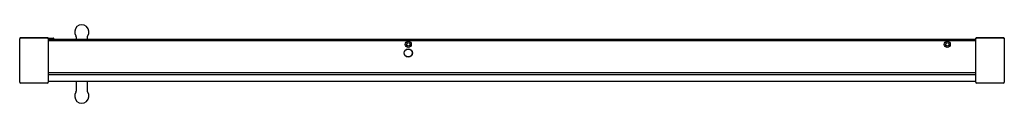
# Model space of a CAD drawing. Units: inches. Extents: x 4133.1 to 4187.4, y 216 to 220.3.
import ezdxf

# ---------------------------------------------------------------- set-up
doc = ezdxf.new("R2010")
doc.units = ezdxf.units.IN
doc.header["$LTSCALE"] = 0.64311
doc.header["$MEASUREMENT"] = 0
doc.layers.get('0').update_dxf_attribs({"color": 255, "linetype": 'CONTINUOUS'})
doc.layers.get('Defpoints').update_dxf_attribs({"linetype": 'CONTINUOUS'})
doc.styles.get("Standard").update_dxf_attribs({"font": 'txt', "width": 0.8})

msp = doc.modelspace()

# ---------------------------------------------------------------- linework, layer by layer
for p, q in [((4133.056, 219.537), (4133.056, 219.517)), ((4133.056, 217.109), (4133.056, 219.517)), ((4134.631, 219.517), (4134.631, 219.537)), ((4134.631, 219.517), (4134.631, 217.109)), ((4134.651, 219.553), (4134.927, 219.553)), ((4134.946, 219.488), (4134.946, 219.533)), ((4136.186, 219.488), (4136.186, 219.59)), ((4136.777, 219.59), (4136.777, 219.488)), ((4185.812, 219.517), (4185.812, 219.537)), ((4185.812, 217.109), (4185.812, 219.517)), ((4187.387, 219.537), (4187.387, 219.517)), ((4187.387, 219.517), (4187.387, 217.109)), ((4134.631, 219.488), (4185.812, 219.488)), ((4185.812, 219.401), (4134.631, 219.401)), ((4134.679, 219.488), (4134.679, 219.493)), ((4134.631, 217.647), (4185.812, 217.647)), ((4134.631, 217.537), (4185.812, 217.537)), ((4134.592, 217.069), (4133.096, 217.069)), ((4185.812, 217.148), (4134.631, 217.148)), ((4136.186, 216.65), (4136.186, 217.148)), ((4136.777, 217.148), (4136.777, 216.65)), ((4187.348, 217.069), (4185.852, 217.069))]:
    msp.add_line(p, q)
for centre, radius in [((4154.498, 218.728), 0.228), ((4154.498, 219.204), 0.167), ((4154.498, 219.204), 0.0984), ((4184.241, 219.204), 0.167), ((4184.241, 219.204), 0.0984), ((4154.498, 218.728), 0.218)]:
    msp.add_circle(centre, radius)
for centre, radius, start, end in [((4136.482, 219.891), 0.394, 323.8711, 216.1289), ((4133.076, 219.537), 0.0197, 91.7585, 180), ((4133.076, 219.517), 0.0197, 92.0742, 180), ((4133.844, 198.32), 21.231, 87.9258, 92.0742), ((4133.844, 198.339), 21.232, 87.9262, 92.0738), ((4134.612, 219.537), 0.0197, 0, 88.2415), ((4134.612, 219.517), 0.0197, 0, 87.9258), ((4134.651, 219.533), 0.0197, 89.9991, 180), ((4134.643, 219.521), 0.0118, 81.7868, 180), ((4134.639, 219.493), 0.0394, 0, 81.7868), ((4134.927, 219.533), 0.0197, 359.999, 89.999), ((4136.068, 219.59), 0.118, 0, 36.1289), ((4136.895, 219.59), 0.118, 143.8711, 180), ((4185.832, 219.537), 0.0197, 91.7585, 180), ((4185.832, 219.517), 0.0197, 92.0742, 180), ((4186.6, 198.339), 21.232, 87.9262, 92.0738), ((4186.6, 198.32), 21.231, 87.9258, 92.0742), ((4187.367, 219.537), 0.0197, 0, 88.2415), ((4187.367, 219.517), 0.0197, 0, 87.9258), ((4133.096, 217.109), 0.0394, 180, 270), ((4134.592, 217.109), 0.0394, 270, 360), ((4185.852, 217.109), 0.0394, 180, 270), ((4187.348, 217.109), 0.0394, 270, 0), ((4136.482, 216.348), 0.394, 143.8711, 36.1289), ((4136.068, 216.65), 0.118, 323.8711, 360), ((4136.895, 216.65), 0.118, 180, 216.1289)]:
    msp.add_arc(centre, radius, start, end)

# ---------------------------------------------------------------- texts
at = {"layer": 'Defpoints'}
for tag, p, s in [('MODELNUMBER', (4160.216, 218.31), 'K-1.1922.018'), ('TRADENAME', (4160.216, 218.309), ''), ('PRODUCT', (4160.216, 218.307), 'SHOWER DOOR')]:
    msp.add_attdef(tag, p, s, height=0.001, dxfattribs=at)

doc.saveas('drawing.dxf')
